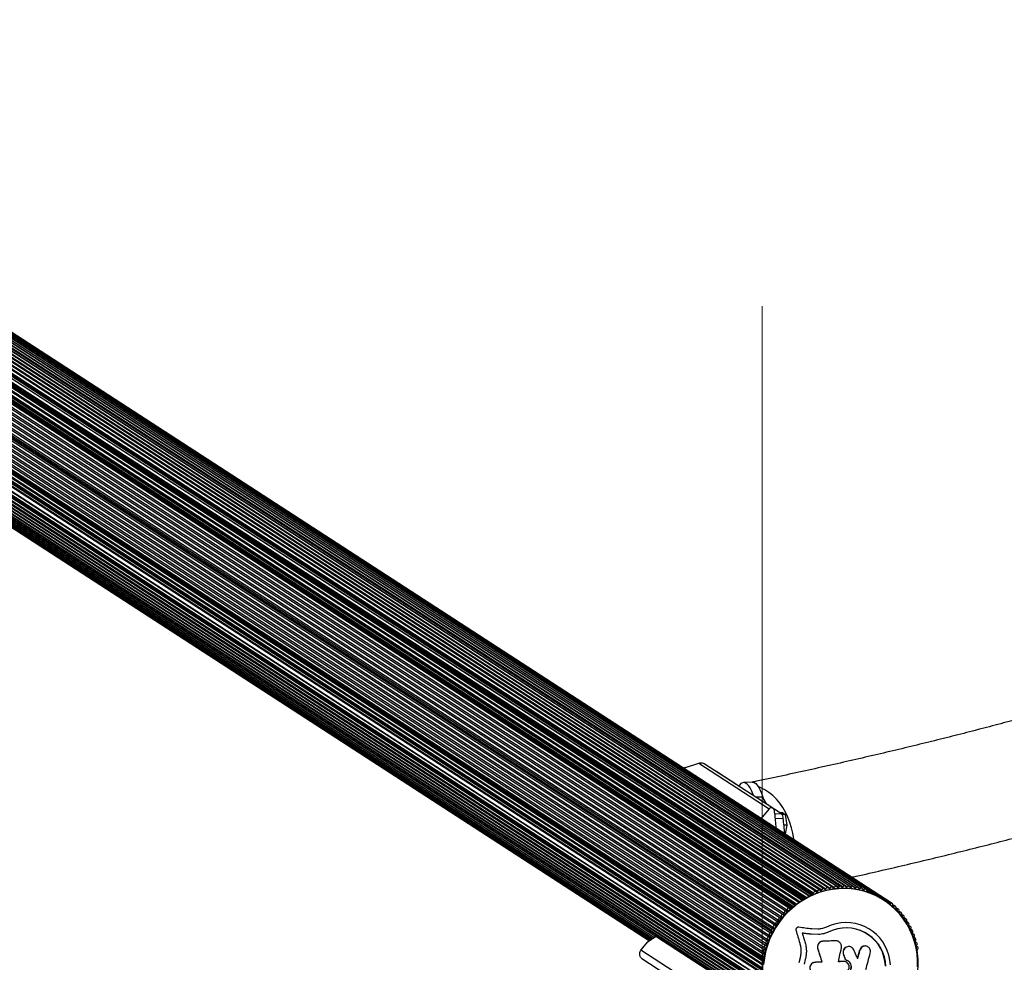
# Model space of a CAD drawing. Units: millimetres. Extents: x 727 to 11257, y 0 to 7276.
# Drawn here: x 4018 to 4676, y 6646 to 7276 of the extents above; entities that cross this region are included whole.
import ezdxf

# ---------------------------------------------------------------- set-up
doc = ezdxf.new("R2010")
doc.units = ezdxf.units.MM
doc.linetypes.add('CENTERX2', pattern=[20.32, 12.7, -2.54, 2.54, -2.54])
doc.layers.add('FORMAT', color=7, linetype='Continuous')

msp = doc.modelspace()

# ---------------------------------------------------------------- linework, layer by layer
at = {"color": 7, "linetype": 'Continuous', "lineweight": 25, "ltscale": 40}
for p, q in [((4549.93, 6693.41), (3657.01, 7272.08)), ((3658.23, 7272.29), (4551.16, 6693.62)), ((4552.66, 6694.4), (3659.74, 7273.07)), ((3661.01, 7273.18), (4553.94, 6694.51)), ((4555.43, 6695.24), (3662.51, 7273.91)), ((3663.83, 7273.92), (4556.75, 6695.25)), ((4558.24, 6695.93), (3665.31, 7274.6)), ((3666.67, 7274.5), (4559.59, 6695.83)), ((4561.07, 6696.45), (3668.15, 7275.13)), ((3669.53, 7274.92), (4562.46, 6696.25)), ((4563.92, 6696.82), (3670.99, 7275.5)), ((3672.41, 7275.19), (4565.33, 6696.51)), ((3673.29, 7275.85), (4566.21, 6697.18)), ((4566.74, 6697.03), (3673.81, 7275.71)), ((3675.25, 7275.29), (4568.17, 6696.62)), ((4569.59, 6697.09), (3676.67, 7275.76)), ((3678.12, 7275.23), (4571.04, 6696.56)), ((4572.44, 6696.98), (3679.52, 7275.66)), ((3680.97, 7275.02), (4573.9, 6696.34)), ((4575.27, 6696.72), (3682.35, 7275.39)), ((3683.81, 7274.64), (4576.73, 6695.97)), ((4578.08, 6696.29), (3685.15, 7274.97)), ((3686.61, 7274.1), (4579.53, 6695.43)), ((4580.85, 6695.71), (3687.92, 7274.39)), ((4583.58, 6694.98), (3690.65, 7273.65)), ((3654.49, 7269.74), (4547.42, 6691.07)), ((3654.67, 7270.42), (4547.59, 6691.75)), ((3655.07, 7270.67), (4547.99, 6692)), ((3655.5, 7271.24), (4548.43, 6692.57)), ((3656.08, 7267.11), (4545.84, 6690.48)), ((3637.24, 7258.95), (4530.16, 6680.28)), ((3638.03, 7259.74), (4530.96, 6681.06)), ((3639.38, 7261.01), (4532.31, 6682.33)), ((3640.07, 7261.15), (4532.99, 6682.47)), ((3640.47, 7261.4), (4533.39, 6682.73)), ((4533.91, 6682.73), (3640.98, 7261.4)), ((3706.11, 7264.45), (4599.03, 6685.78)), ((3706.51, 7264.24), (4599.43, 6685.57)), ((3707.19, 7264.16), (4600.12, 6685.49)), ((4601.1, 6685.48), (3708.18, 7264.15)), ((3631.47, 7252.15), (4524.4, 6673.47)), ((3632.14, 7253.04), (4525.06, 6674.37)), ((3633.28, 7254.52), (4526.2, 6675.84)), ((3633.98, 7255.38), (4526.91, 6676.71)), ((3635.2, 7256.79), (4528.13, 6678.11)), ((3635.95, 7257.61), (4528.88, 6678.94)), ((4534.32, 6682.95), (3651.78, 7254.89)), ((3653.11, 7256.37), (4535.9, 6684.27)), ((4536.37, 6684.63), (3654.13, 7256.38)), ((4538.58, 6686.23), (3656.5, 7257.88)), ((3627.28, 7246.63), (4520.2, 6667.96)), ((3628.25, 7247.14), (4521.18, 6668.47)), ((3628.81, 7248.1), (4521.74, 6669.43)), ((3629.8, 7249.69), (4522.72, 6671.01)), ((3630.41, 7250.62), (4523.34, 6671.94)), ((3624.45, 7239.11), (4517.38, 6660.44)), ((3624.86, 7240.15), (4517.78, 6661.48)), ((3625.58, 7241.86), (4518.51, 6663.19)), ((3626.04, 7242.88), (4518.97, 6664.21)), ((3626.86, 7244.55), (4519.78, 6665.88)), ((3627.37, 7245.54), (4520.29, 6666.87)), ((3622.63, 7233.47), (4515.56, 6654.79)), ((3622.92, 7234.54), (4515.85, 6655.86)), ((3623.46, 7236.31), (4516.39, 6657.64)), ((3623.82, 7237.37), (4516.74, 6658.7)), ((3621.57, 7228.78), (4514.5, 6650.11)), ((3621.85, 7228.12), (4514.77, 6649.45)), ((3621.85, 7227.65), (4514.77, 6648.98)), ((3621.95, 7230.59), (4514.87, 6651.91)), ((3622.06, 7227.26), (4514.98, 6648.58)), ((3622.18, 7231.67), (4515.11, 6653)), ((3632.94, 7219.81), (4515.09, 6648.12)), ((3633.36, 7219.03), (4515.02, 6647.66)), ((3633.36, 7216.24), (4514.73, 6645.06)), ((3633.37, 7213.45), (4514.57, 6642.38)), ((3621.57, 7208.15), (4514.5, 6629.48)), ((3621.6, 7209.8), (4514.52, 6631.12)), ((3621.85, 7210.94), (4514.77, 6632.26)), ((3621.85, 7210.47), (4514.77, 6631.79)), ((3622.18, 7206.95), (4515.11, 6628.28)), ((4514.81, 6635.17), (3625.48, 7211.51)), ((3622.2, 7205.34), (4515.13, 6626.67)), ((3622.92, 7204.15), (4515.85, 6625.48)), ((3622.99, 7202.57), (4515.91, 6623.9)), ((3623.82, 7201.4), (4516.74, 6622.73)), ((3623.92, 7199.86), (4516.84, 6621.19)), ((3624.86, 7198.72), (4517.78, 6620.05)), ((3625, 7197.22), (4517.92, 6618.54)), ((3626.04, 7196.1), (4518.97, 6617.43)), ((3626.22, 7194.64), (4519.14, 6615.97)), ((3627.37, 7193.56), (4520.29, 6614.89)), ((3627.28, 7192.46), (4520.2, 6613.79)), ((3627.56, 7192.17), (4520.49, 6613.5)), ((3629.06, 7189.76), (4442.22, 6662.78)), ((3630.68, 7187.44), (4441.23, 6662.15)), ((3632.43, 7185.22), (4440.39, 6661.61)), ((3634.31, 7183.11), (4439.69, 6661.17)), ((3636.3, 7181.11), (4439.14, 6660.82)), ((3638.39, 7179.23), (4438.73, 6660.56)), ((4462.97, 6776.38), (4471.68, 6779.27)), ((4471.68, 6779.27), (4518.81, 6748.73)), ((4521.19, 6749.21), (4475.46, 6778.84)), ((4462.69, 6776.25), (4461.85, 6775.72)), ((4462.7, 6776.23), (4462.97, 6776.38)), ((4483.53, 6773.7), (4483.4, 6773.69)), ((4483.76, 6773.63), (4498.57, 6764.03)), ((4507.45, 6766.51), (4501.66, 6766.24)), ((4518.81, 6748.73), (4514.22, 6743.17)), ((4517.37, 6751.85), (4527.01, 6745.6)), ((4527.61, 6746.19), (4526.2, 6746.13)), ((4527.61, 6746.19), (4529.55, 6744.93)), ((4529.55, 6744.93), (4527.53, 6744.84)), ((4529.55, 6744.93), (4530.52, 6737.9)), ((4530.52, 6737.9), (4528.68, 6737.82)), ((4530.52, 6737.9), (4529.55, 6732.13)), ((4529.55, 6732.13), (4529.23, 6732.12)), ((4584.86, 6693.46), (4584.07, 6693.98)), ((4584.11, 6693.9), (4584.43, 6693.7)), ((4584.83, 6693.48), (4584.43, 6693.7)), ((4547.99, 6692), (4547.59, 6691.75)), ((4533.39, 6682.73), (4532.99, 6682.47)), ((4599.43, 6685.57), (4599.03, 6685.78)), ((4603.2, 6683.6), (4601.53, 6684.68)), ((4605.19, 6681.6), (4603.61, 6682.62)), ((4607.07, 6679.48), (4605.56, 6680.46)), ((4608.82, 6677.26), (4607.37, 6678.2)), ((4610.44, 6674.94), (4609.05, 6675.85)), ((4611.94, 6672.53), (4610.6, 6673.4)), ((4551.43, 6668.32), (4547.27, 6668.48)), ((4558.61, 6666.49), (4555.28, 6665.29)), ((4558.61, 6666.49), (4558.68, 6666.53)), ((4613.28, 6670.06), (4612.01, 6670.89)), ((4614.5, 6667.49), (4613.31, 6668.26)), ((4443.18, 6663.34), (4437.65, 6659.82)), ((4443.1, 6663.34), (4437.83, 6659.99)), ((4494.42, 6630.13), (4443.18, 6663.34)), ((4494.73, 6630.13), (4443.49, 6663.34)), ((4547, 6664.91), (4547.02, 6664.94)), ((4551.77, 6664.73), (4547, 6664.91)), ((4551.82, 6664.75), (4547.02, 6664.94)), ((4555.28, 6665.29), (4551.77, 6664.73)), ((4551.77, 6664.73), (4551.82, 6664.75)), ((4554.6, 6660.3), (4554.54, 6660.29)), ((4615.58, 6664.84), (4614.47, 6665.56)), ((4616.51, 6662.13), (4615.49, 6662.79)), ((4617.3, 6659.36), (4616.37, 6659.97)), ((4433.09, 6654.31), (4437.65, 6659.82)), ((4480.25, 6623.74), (4433.09, 6654.31)), ((4551.28, 6655.06), (4551.33, 6655.04)), ((4579.25, 6654.17), (4579.42, 6654.15)), ((4583.11, 6657.12), (4582.92, 6657.13)), ((4617.93, 6656.55), (4617.09, 6657.09)), ((4617.65, 6653.77), (4617.65, 6654.24)), ((4433.64, 6648.83), (4479.34, 6619.21)), ((4514.77, 6649.45), (4514.77, 6648.98)), ((4539.26, 6648.53), (4539.24, 6648.48)), ((4568.39, 6651.49), (4568.51, 6651.46)), ((4568.41, 6646.79), (4568.53, 6646.74)), ((4569.6, 6648.07), (4569.73, 6648.02)), ((4549.84, 6646.27), (4549.88, 6646.22)), ((4554, 6646.34), (4554.06, 6646.28))]:
    msp.add_line(p, q, dxfattribs=at)
at = {"color": 1, "linetype": 'Continuous', "lineweight": 25, "ltscale": 40}
for p, q in [((3655.93, 7267.26), (4545.89, 6690.51)), ((3658.75, 7259.45), (4540.91, 6687.75)), ((3658.83, 7262.28), (4543.23, 6689.13)), ((3659.01, 7262.96), (4543.91, 6689.48)), ((3659.2, 7259.48), (4541.17, 6687.91)), ((3659.7, 7259.8), (4541.68, 6688.22)), ((3659.88, 7260.48), (4542.31, 6688.61)), ((3705.45, 7264.24), (4590.07, 6690.95)), ((3652.66, 7255.33), (4535, 6683.51)), ((3655, 7256.82), (4537.1, 6685.16)), ((3657.37, 7258.32), (4539.31, 6686.76)), ((3633.58, 7218), (4514.91, 6646.84)), ((3633.58, 7215.21), (4514.68, 6644.2)), ((3633.58, 7213.05), (4514.55, 6642.13)), ((3622.33, 7211.45), (4515.11, 6632.88)), ((3625.21, 7211.59), (4514.82, 6635.06)), ((3630.53, 7211.34), (4514.56, 6638.43)), ((3630.53, 7208.39), (4514.8, 6635.32)), ((3631.01, 7211.85), (4514.54, 6639.27)), ((3633.1, 7211.95), (4514.52, 6640.74)), ((3633.58, 7212.47), (4514.53, 6641.56)), ((3628.81, 7191.14), (4443.18, 6663.37)), ((3630.41, 7188.77), (4442.13, 6662.72)), ((4462.97, 6776.38), (4461.89, 6775.7)), ((4483.76, 6773.63), (4483.52, 6773.62)), ((4514.62, 6756.63), (4510.06, 6756.42)), ((4517.37, 6751.85), (4517.13, 6751.84)), ((4522.58, 6745.4), (4527.01, 6745.6)), ((4513.14, 6742.48), (4514.22, 6743.17)), ((4528.14, 6742.33), (4522.9, 6742.09)), ((4581.03, 6695.56), (4582.3, 6694.74)), ((4584.07, 6693.97), (4584.83, 6693.48)), ((4601.44, 6684.17), (4602.26, 6683.63)), ((4603.5, 6682.17), (4604.3, 6681.66)), ((4605.46, 6680.06), (4606.22, 6679.57)), ((4607.29, 6677.84), (4608.02, 6677.36)), ((4609.01, 6675.51), (4609.7, 6675.06)), ((4610.59, 6673.09), (4611.25, 6672.66)), ((4612.02, 6670.6), (4612.64, 6670.2)), ((4613.34, 6668.01), (4613.92, 6667.63)), ((4614.52, 6665.33), (4615.05, 6664.99)), ((4615.55, 6662.59), (4616.03, 6662.28)), ((4616.43, 6659.8), (4616.87, 6659.51)), ((4617.16, 6656.95), (4617.55, 6656.69)), ((4539.44, 6649.18), (4539.43, 6649.13))]:
    msp.add_line(p, q, dxfattribs=at)
at = {"color": 7, "linetype": 'Continuous', "lineweight": 25, "ltscale": 40, "flags": 128}
for points in [[(4483.53, 6773.7), (4483.59, 6773.7), (4483.76, 6773.63)], [(4508.45, 6757.46), (4507.93, 6758.85), (4506.99, 6761), (4506.01, 6762.81), (4505.01, 6764.25), (4503.98, 6765.31), (4502.96, 6765.98), (4501.94, 6766.24), (4500.93, 6766.1), (4499.95, 6765.56), (4499.01, 6764.63), (4498.49, 6763.92)], [(4507.45, 6766.51), (4507.73, 6766.51), (4508.75, 6766.25), (4509.78, 6765.58), (4510.8, 6764.52), (4511.81, 6763.08), (4512.79, 6761.27), (4513.73, 6759.12), (4514.62, 6756.63)], [(4617.97, 6643.11), (4617.97, 6647.4), (4617.63, 6651.66), (4616.95, 6655.86), (4615.93, 6659.97), (4614.58, 6663.97), (4612.91, 6667.83), (4610.93, 6671.52), (4608.66, 6675.02), (4606.1, 6678.31), (4603.28, 6681.36), (4600.22, 6684.16), (4596.93, 6686.68), (4593.44, 6688.91), (4589.77, 6690.83), (4585.94, 6692.44), (4581.99, 6693.71), (4577.93, 6694.64), (4573.79, 6695.24), (4569.61, 6695.48), (4565.4, 6695.37), (4561.2, 6694.91), (4557.04, 6694.11), (4552.94, 6692.96), (4548.93, 6691.48), (4545.03, 6689.68), (4541.28, 6687.57), (4537.7, 6685.16), (4534.31, 6682.46), (4531.13, 6679.51), (4528.18, 6676.31), (4525.49, 6672.88), (4523.08, 6669.26), (4520.95, 6665.46), (4519.12, 6661.51), (4517.61, 6657.44), (4516.43, 6653.27), (4515.58, 6649.03), (4515.06, 6644.75)], [(4536.74, 6667.39), (4537.06, 6666.35), (4537.37, 6665.32), (4537.68, 6664.29), (4537.99, 6663.25), (4538.3, 6662.22), (4538.6, 6661.18), (4538.91, 6660.14), (4539.21, 6659.1)], [(4547.27, 6668.48), (4546.19, 6668.62), (4545.12, 6668.76), (4544.04, 6668.9), (4542.96, 6669.04), (4541.89, 6669.19), (4540.81, 6669.33), (4539.74, 6669.48), (4538.66, 6669.63)], [(4599.85, 6644.43), (4599.49, 6647.74), (4598.79, 6650.97), (4597.76, 6654.09), (4596.4, 6657.06), (4594.74, 6659.86), (4592.78, 6662.45), (4590.56, 6664.8), (4588.1, 6666.89), (4585.42, 6668.68), (4582.56, 6670.17), (4579.55, 6671.34), (4576.41, 6672.17), (4573.2, 6672.65), (4569.93, 6672.78), (4566.66, 6672.55), (4563.41, 6671.97), (4560.23, 6671.05), (4557.14, 6669.79)], [(4596.52, 6643.79), (4596.19, 6646.91), (4595.52, 6649.95), (4594.52, 6652.88), (4593.2, 6655.66), (4591.56, 6658.26), (4589.65, 6660.64), (4587.48, 6662.78), (4585.07, 6664.64), (4582.46, 6666.2), (4579.68, 6667.44), (4576.77, 6668.36), (4573.76, 6668.92), (4570.69, 6669.14), (4567.6, 6669), (4564.53, 6668.5), (4561.52, 6667.67), (4558.61, 6666.49), (4558.61, 6666.49)], [(4596.52, 6643.79), (4596.19, 6646.91), (4595.52, 6649.95), (4594.52, 6652.88), (4593.2, 6655.66), (4591.56, 6658.26), (4589.65, 6660.64), (4587.48, 6662.78), (4585.07, 6664.64), (4582.46, 6666.2), (4579.68, 6667.44), (4576.77, 6668.36), (4573.76, 6668.92), (4570.69, 6669.14), (4567.6, 6669), (4564.53, 6668.5), (4561.52, 6667.67), (4558.61, 6666.49), (4558.61, 6666.49)], [(4596.77, 6643.72), (4596.44, 6646.85), (4595.77, 6649.91), (4594.76, 6652.86), (4593.43, 6655.65), (4591.79, 6658.26), (4589.87, 6660.65), (4587.68, 6662.8), (4585.27, 6664.67), (4582.64, 6666.23), (4579.85, 6667.49), (4576.93, 6668.4), (4573.9, 6668.97), (4570.82, 6669.19), (4567.72, 6669.05), (4564.64, 6668.55), (4561.61, 6667.71), (4558.68, 6666.53)], [(4547.02, 6664.94), (4546.27, 6665.04), (4545.51, 6665.14), (4544.75, 6665.23), (4543.99, 6665.33), (4543.23, 6665.43), (4542.48, 6665.53), (4541.72, 6665.63), (4540.96, 6665.74)], [(4540.96, 6665.74), (4541.18, 6665.02), (4541.39, 6664.29), (4541.61, 6663.57), (4541.82, 6662.85), (4542.03, 6662.12), (4542.25, 6661.4), (4542.46, 6660.68), (4542.66, 6659.95)], [(4547, 6664.91), (4546.25, 6665.01), (4545.49, 6665.11), (4544.74, 6665.2), (4543.98, 6665.3), (4543.23, 6665.4), (4542.47, 6665.5), (4541.72, 6665.6), (4540.97, 6665.7)], [(4563.22, 6660.56), (4562.2, 6660.53), (4561.18, 6660.5), (4560.16, 6660.46), (4559.14, 6660.44), (4558.11, 6660.41), (4557.09, 6660.38), (4556.06, 6660.36), (4555.03, 6660.33)], [(4551.28, 6655.06), (4551.63, 6653.97), (4551.98, 6652.88), (4552.32, 6651.79), (4552.67, 6650.7), (4553.01, 6649.61), (4553.34, 6648.52), (4553.67, 6647.43), (4554, 6646.34)], [(4551.33, 6655.04), (4551.68, 6653.95), (4552.03, 6652.85), (4552.37, 6651.76), (4552.72, 6650.66), (4553.06, 6649.56), (4553.39, 6648.47), (4553.73, 6647.38), (4554.06, 6646.28)], [(4577.97, 6648.57), (4577.64, 6649.31), (4577.31, 6650.06), (4576.98, 6650.81), (4576.64, 6651.56), (4576.31, 6652.3), (4575.97, 6653.05), (4575.64, 6653.8), (4575.3, 6654.56)], [(4539.43, 6649.13), (4538.63, 6645.86)], [(4542.9, 6648.13), (4542.15, 6645.02)], [(4568.41, 6646.79), (4567.98, 6646.77), (4567.55, 6646.76), (4567.13, 6646.74), (4566.7, 6646.72), (4566.27, 6646.7), (4565.83, 6646.69), (4565.4, 6646.67), (4564.97, 6646.65)], [(4568.53, 6646.74), (4568.1, 6646.72), (4567.67, 6646.7), (4567.24, 6646.68), (4566.81, 6646.66), (4566.38, 6646.65), (4565.94, 6646.63), (4565.51, 6646.61), (4565.08, 6646.6)], [(4568.39, 6651.49), (4568.54, 6651.06), (4568.69, 6650.63), (4568.85, 6650.21), (4569, 6649.78), (4569.15, 6649.35), (4569.3, 6648.93), (4569.45, 6648.5), (4569.6, 6648.07)], [(4568.51, 6651.46), (4568.66, 6651.03), (4568.82, 6650.6), (4568.97, 6650.17), (4569.12, 6649.74), (4569.27, 6649.31), (4569.43, 6648.88), (4569.58, 6648.45), (4569.73, 6648.02)], [(4554, 6646.34), (4553.49, 6646.33), (4552.97, 6646.32), (4552.45, 6646.31), (4551.93, 6646.3), (4551.41, 6646.3), (4550.88, 6646.29), (4550.36, 6646.28), (4549.84, 6646.27)], [(4554.06, 6646.28), (4553.54, 6646.27), (4553.02, 6646.26), (4552.49, 6646.26), (4551.97, 6646.25), (4551.45, 6646.24), (4550.93, 6646.23), (4550.4, 6646.22), (4549.88, 6646.22)]]:
    msp.add_lwpolyline(points, dxfattribs=at)
at = {"color": 1, "linetype": 'Continuous', "lineweight": 25, "ltscale": 40, "flags": 128}
msp.add_lwpolyline([(4535.26, 6728.15), (4535.2, 6728.75), (4534.63, 6732.47), (4533.79, 6736.13), (4532.68, 6739.71), (4531.32, 6743.16), (4529.71, 6746.47), (4527.87, 6749.59), (4525.82, 6752.49), (4523.59, 6755.15), (4521.18, 6757.53), (4518.63, 6759.63), (4515.97, 6761.4), (4513.2, 6762.85), (4511.5, 6763.56)], dxfattribs=at)
at = {"color": 7, "linetype": 'Continuous', "lineweight": 25, "ltscale": 1600}
for centre, radius, start, end in [((4523.84, 6758.74), 9.45, 192.89508, 226.83549), ((4522.6, 6742.25), 5.54, 0.86024, 37.30893), ((4323.14, 6715.22), 206.79, 4.66857, 7.53375), ((4549.41, 6692.56), 0.987, 43.50799, 179.49943), ((4550.56, 6693.65), 0.597, 223.38716, 356.51324), ((4552.14, 6693.56), 0.983, 40.14065, 176.65111), ((4553.35, 6694.57), 0.594, 220.03269, 353.64958), ((4554.91, 6694.4), 0.979, 36.76088, 173.79963), ((4556.17, 6695.34), 0.591, 216.67018, 350.7841), ((4557.71, 6695.09), 0.974, 33.39361, 170.90222), ((4559.02, 6695.95), 0.589, 213.24249, 347.90698), ((4560.54, 6695.63), 0.97, 29.96159, 168.01761), ((4561.89, 6696.4), 0.586, 209.85215, 344.99534), ((4563.39, 6696), 0.966, 26.54355, 165.10784), ((4564.78, 6696.69), 0.583, 206.4108, 342.06947), ((4566.29, 6696.16), 1.02, 94.49081, 159.77341), ((4566.24, 6696.27), 0.914, 21.05204, 91.77291), ((4567.63, 6696.82), 0.581, 203.01283, 339.14256), ((4569.07, 6696.28), 0.958, 19.70791, 159.25826), ((4570.51, 6696.79), 0.578, 199.59693, 336.15714), ((4571.92, 6696.18), 0.954, 16.28285, 156.25956), ((4573.38, 6696.6), 0.576, 196.13688, 333.14679), ((4574.75, 6695.92), 0.951, 12.83158, 153.23466), ((4576.23, 6696.25), 0.574, 192.71587, 330.1126), ((4577.55, 6695.5), 0.947, 9.39672, 150.18456), ((4579.05, 6695.74), 0.572, 189.25739, 327.06346), ((4580.33, 6694.92), 0.945, 5.98123, 147.07501), ((4581.83, 6695.07), 0.571, 185.83976, 323.93074), ((4583.06, 6694.18), 0.942, 2.5569, 143.96343), ((4584.56, 6694.24), 0.561, 181.6398, 256.90216), ((4584.6, 6693.07), 0.47, 357.50935, 60.8991), ((4547.86, 6691.31), 0.511, 121.95042, 208.94275), ((4547.8, 6692.6), 0.629, 288.02695, 357.46727), ((4529.81, 6679.33), 1.01, 69.6636, 202.70636), ((4530.38, 6680.86), 0.614, 249.68444, 19.69152), ((4531.91, 6681.41), 1.01, 66.55461, 199.8193), ((4532.56, 6682.87), 0.589, 245.18882, 317.86507), ((4533.65, 6682.33), 0.471, 44.52408, 123.39027), ((4598.81, 6685.36), 0.479, 62.39342, 119.85958), ((4599.82, 6685.98), 0.568, 226.3546, 300.95926), ((4600.6, 6684.68), 0.938, 338.8027, 120.77037), ((4602, 6684.14), 0.568, 158.76277, 297.51211), ((4602.69, 6682.8), 0.939, 335.596, 117.38524), ((4604.07, 6682.18), 0.569, 155.55714, 294.13238), ((4604.68, 6680.8), 0.941, 332.40427, 113.99723), ((4606.02, 6680.1), 0.57, 152.42545, 290.70361), ((4606.55, 6678.68), 0.943, 329.25637, 110.5995), ((4524.2, 6672.48), 1.02, 78.81149, 211.5043), ((4524.52, 6674.08), 0.617, 258.88419, 28.44634), ((4525.95, 6674.86), 1.02, 75.79192, 208.55236), ((4526.35, 6676.44), 0.616, 255.85434, 25.50436), ((4527.83, 6677.14), 1.02, 72.7497, 205.61332), ((4528.31, 6678.7), 0.615, 252.78478, 22.59325), ((4607.85, 6677.91), 0.571, 149.28699, 287.29902), ((4608.3, 6676.46), 0.945, 326.1483, 107.17041), ((4609.56, 6675.62), 0.573, 146.17201, 283.89871), ((4609.93, 6674.14), 0.948, 323.07346, 103.73169), ((4611.15, 6673.22), 0.575, 143.10914, 280.45664), ((4519.81, 6666.5), 0.616, 267.75203, 37.4211), ((4521.07, 6667.48), 0.99, 151.3724, 218.24438), ((4521.08, 6667.46), 1.01, 84.66035, 150.68719), ((4521.23, 6669.08), 0.617, 264.8548, 34.4299), ((4522.58, 6670.01), 1.02, 81.80489, 214.48251), ((4522.81, 6671.62), 0.617, 261.87072, 31.43259), ((4611.44, 6671.76), 0.917, 31.38954, 101.9296), ((4612.57, 6670.77), 0.577, 140.14359, 277.02818), ((4611.33, 6671.76), 1.01, 322.26784, 28.18992), ((4612.76, 6669.25), 0.955, 317.04328, 96.90931), ((4613.88, 6668.21), 0.579, 137.12535, 273.60963), ((4613.98, 6666.67), 0.959, 314.06504, 93.45862), ((4443.33, 6663.1), 0.285, 57.80737, 123.16821), ((4517.44, 6659.43), 1.01, 93.48264, 226.66415), ((4517.34, 6661.06), 0.614, 273.59369, 43.55282), ((4518.52, 6662.18), 1.01, 90.59394, 223.55716), ((4518.5, 6663.81), 0.615, 270.675, 40.48117), ((4519.74, 6664.87), 1.02, 87.67256, 220.49168), ((4615.05, 6665.57), 0.582, 134.16973, 270.14599), ((4615.05, 6664.02), 0.963, 311.10742, 90.02152), ((4616.07, 6662.86), 0.584, 131.22718, 266.71662), ((4615.98, 6661.31), 0.967, 308.17614, 86.59502), ((4616.94, 6660.09), 0.587, 128.29827, 263.30021), ((4515.72, 6653.8), 1.01, 99.22189, 232.96497), ((4516.5, 6656.64), 1.01, 96.35792, 229.79946), ((4515.46, 6655.4), 0.611, 279.35121, 49.82079), ((4516.32, 6658.25), 0.613, 276.4971, 46.66093), ((4199.21, 6729.44), 375.13, 347.24128, 348.69203), ((4223.16, 6743.88), 367.21, 344.9964, 345.85977), ((4222.79, 6743.99), 367.77, 344.96164, 345.86076), ((4616.75, 6658.54), 0.971, 305.27013, 83.17298), ((4617.66, 6657.27), 0.589, 125.40345, 259.88391), ((4617.13, 6653.77), 0.521, 317.17377, 359.78251), ((4617.38, 6655.73), 0.975, 302.38226, 79.76803), ((4618.26, 6654.39), 0.626, 124.67013, 194.29494), ((4515.08, 6650.93), 1, 102.06886, 236.17067), ((4514.22, 6649.61), 0.578, 344.34593, 58.00513), ((4515.24, 6648.97), 0.463, 179.02397, 258.1724), ((4514.74, 6652.51), 0.61, 282.23411, 52.98045), ((4231.05, 6741.78), 366.35, 344.08432, 345.87516)]:
    msp.add_arc(centre, radius, start, end, dxfattribs=at)
msp.add_ellipse((4508.72, 6727.91), major_axis=(-2.7, 38.26), ratio=0.306157, start_param=5.447594, end_param=5.558487, dxfattribs=at)
at = {"color": 7, "linetype": 'Continuous', "lineweight": 25, "ltscale": 40}
for points, knots in [([(5050.67, 7005.26), (5050.67, 7004.84), (5050.65, 7003.28), (5050.44, 7000.74), (5049.93, 6997.62), (5049.22, 6994.68), (5048.28, 6991.67), (5047.09, 6988.56), (5045.61, 6985.31), (5043.89, 6982.04), (5041.92, 6978.73), (5039.7, 6975.36), (5037.22, 6971.93), (5034.46, 6968.43), (5031.42, 6964.87), (5028.1, 6961.24), (5024.49, 6957.55), (5020.57, 6953.8), (5016.36, 6949.99), (5011.84, 6946.13), (5007.01, 6942.22), (5001.88, 6938.27), (4996.42, 6934.28), (4990.66, 6930.24), (4984.58, 6926.18), (4978.18, 6922.08), (4971.46, 6917.96), (4964.43, 6913.81), (4957.07, 6909.64), (4949.41, 6905.46), (4941.42, 6901.26), (4933.12, 6897.05), (4924.5, 6892.83), (4915.57, 6888.61), (4906.33, 6884.38), (4896.77, 6880.15), (4886.91, 6875.92), (4876.73, 6871.69), (4866.25, 6867.46), (4855.47, 6863.24), (4844.38, 6859.03), (4833, 6854.83), (4821.31, 6850.63), (4809.32, 6846.45), (4797.04, 6842.29), (4784.47, 6838.14), (4771.61, 6834), (4758.45, 6829.88), (4745.01, 6825.78), (4731.29, 6821.7), (4717.28, 6817.64), (4702.99, 6813.6), (4688.42, 6809.58), (4673.58, 6805.59), (4658.46, 6801.62), (4643.08, 6797.68), (4627.42, 6793.76), (4611.49, 6789.87), (4595.31, 6786.01), (4578.86, 6782.17), (4562.14, 6778.37), (4545.18, 6774.59), (4527.94, 6770.85), (4515.34, 6768.16), (4508.44, 6766.72), (4507.44, 6766.51)], [0, 0, 0, 0, 0.008526, 0.031541, 0.05107, 0.069374, 0.086718, 0.105099, 0.122638, 0.139542, 0.155987, 0.172099, 0.187969, 0.203666, 0.219241, 0.234733, 0.250172, 0.265582, 0.280979, 0.296376, 0.311782, 0.327204, 0.34265, 0.358124, 0.373629, 0.389167, 0.40474, 0.420347, 0.435988, 0.451664, 0.467373, 0.483114, 0.498887, 0.51469, 0.530521, 0.54638, 0.562266, 0.578175, 0.594109, 0.610065, 0.626041, 0.642038, 0.658053, 0.674086, 0.690136, 0.706201, 0.722281, 0.738375, 0.754482, 0.770602, 0.786733, 0.802875, 0.819028, 0.835191, 0.851362, 0.867543, 0.883731, 0.899928, 0.916132, 0.932342, 0.94856, 0.964783, 0.981013, 0.997248, 1, 1, 1, 1]), ([(4573.98, 6703.05), (4574.99, 6703.28), (4581.85, 6704.8), (4594.33, 6707.65), (4611.41, 6711.62), (4628.23, 6715.62), (4644.8, 6719.67), (4661.12, 6723.74), (4677.18, 6727.86), (4693, 6732.01), (4708.56, 6736.19), (4723.86, 6740.42), (4738.9, 6744.67), (4753.69, 6748.96), (4768.22, 6753.29), (4782.48, 6757.65), (4796.48, 6762.05), (4810.21, 6766.49), (4823.68, 6770.95), (4836.89, 6775.46), (4849.82, 6780), (4862.49, 6784.58), (4874.88, 6789.19), (4887.01, 6793.85), (4898.87, 6798.54), (4910.45, 6803.27), (4921.76, 6808.04), (4932.79, 6812.85), (4943.56, 6817.7), (4954.04, 6822.6), (4964.25, 6827.54), (4974.19, 6832.53), (4983.84, 6837.57), (4993.22, 6842.66), (5002.32, 6847.81), (5011.13, 6853), (5019.66, 6858.26), (5027.91, 6863.58), (5035.87, 6868.96), (5043.53, 6874.41), (5050.9, 6879.93), (5057.96, 6885.51), (5064.71, 6891.16), (5071.13, 6896.88), (5077.24, 6902.66), (5083, 6908.51), (5088.42, 6914.41), (5093.48, 6920.36), (5098.18, 6926.34), (5102.52, 6932.36), (5106.49, 6938.4), (5110.08, 6944.46), (5113.32, 6950.52), (5116.19, 6956.59), (5118.7, 6962.65), (5120.87, 6968.71), (5122.69, 6974.76), (5124.17, 6980.81), (5125.32, 6986.84), (5126.14, 6992.87), (5126.63, 6998.77), (5126.77, 7002.9), (5126.77, 7005.02), (5126.77, 7005.26)], [0, 0, 0, 0, 0.002929, 0.020002, 0.037081, 0.054167, 0.07126, 0.088361, 0.105469, 0.122585, 0.139711, 0.156846, 0.173991, 0.191146, 0.208313, 0.225492, 0.242684, 0.259889, 0.277109, 0.294345, 0.311597, 0.328867, 0.346155, 0.363464, 0.380794, 0.398146, 0.415523, 0.432925, 0.450354, 0.467812, 0.485299, 0.502818, 0.520369, 0.537952, 0.55557, 0.57322, 0.590901, 0.608613, 0.626349, 0.644105, 0.66187, 0.67963, 0.697364, 0.715052, 0.732666, 0.750175, 0.767543, 0.784734, 0.801713, 0.818446, 0.834908, 0.851082, 0.866959, 0.882541, 0.897839, 0.912871, 0.927661, 0.94224, 0.956639, 0.970894, 0.98504, 0.99834, 1, 1, 1, 1]), ([(4471.68, 6779.27), (4472.21, 6779.39), (4473.12, 6779.59), (4474.48, 6779.37), (4475.17, 6778.99), (4475.46, 6778.84)], [0, 0, 0, 0, 0.450687, 0.771653, 1, 1, 1, 1]), ([(4522.45, 6746.83), (4522.4, 6747.09), (4522.32, 6747.61), (4522.01, 6748.34), (4521.6, 6748.9), (4521.06, 6749.33), (4520.35, 6749.56), (4519.52, 6749.41), (4519.05, 6748.96), (4518.81, 6748.73)], [0, 0, 0, 0, 0.1082072, 0.2169326, 0.3180266, 0.4207367, 0.5723546, 0.7800302, 1, 1, 1, 1]), ([(4523.48, 6735.78), (4523.45, 6736.26), (4523.17, 6739.99), (4522.78, 6743.65), (4522.45, 6746.83)], [0, 0, 0, 0, 0.128931, 1, 1, 1, 1]), ([(4514.22, 6743.17), (4514.17, 6743.1), (4514.05, 6742.93), (4513.95, 6742.59), (4513.93, 6742.23), (4513.98, 6742.02), (4514, 6741.92)], [0, 0, 0, 0, 0.24819, 0.586198, 0.825549, 1, 1, 1, 1]), ([(4514.52, 6640.54), (4514.53, 6639.83), (4514.55, 6637.77), (4514.83, 6634.37), (4515.44, 6630.39), (4516.36, 6626.48), (4517.57, 6622.67), (4519.07, 6618.98), (4520.85, 6615.43), (4522.89, 6612.04), (4525.19, 6608.83), (4527.74, 6605.83), (4530.51, 6603.04), (4533.49, 6600.49), (4536.67, 6598.19), (4540.02, 6596.15), (4543.52, 6594.39), (4547.16, 6592.91), (4550.91, 6591.73), (4554.76, 6590.85), (4558.67, 6590.28), (4562.63, 6590.02), (4566.6, 6590.06), (4570.58, 6590.42), (4574.53, 6591.09), (4578.44, 6592.07), (4582.27, 6593.34), (4586.01, 6594.91), (4589.63, 6596.75), (4593.12, 6598.88), (4596.45, 6601.26), (4599.6, 6603.88), (4602.56, 6606.74), (4605.3, 6609.81), (4607.81, 6613.07), (4610.08, 6616.51), (4612.09, 6620.11), (4613.83, 6623.84), (4615.29, 6627.68), (4616.47, 6631.61), (4617.34, 6635.61), (4617.92, 6639.66), (4618.19, 6643.72), (4618.16, 6647.78), (4617.82, 6651.8), (4617.18, 6655.78), (4616.24, 6659.68), (4615.01, 6663.48), (4613.49, 6667.16), (4611.69, 6670.7), (4609.62, 6674.08), (4607.3, 6677.27), (4604.74, 6680.26), (4601.95, 6683.03), (4598.95, 6685.56), (4595.76, 6687.84), (4592.4, 6689.86), (4588.88, 6691.6), (4585.24, 6693.05), (4581.48, 6694.21), (4577.63, 6695.07), (4573.71, 6695.62), (4569.75, 6695.85), (4565.77, 6695.78), (4561.79, 6695.4), (4557.84, 6694.71), (4553.95, 6693.71), (4550.12, 6692.41), (4546.39, 6690.82), (4542.77, 6688.95), (4539.3, 6686.81), (4535.98, 6684.41), (4532.85, 6681.77), (4529.91, 6678.9), (4527.18, 6675.81), (4524.69, 6672.53), (4522.44, 6669.08), (4520.45, 6665.47), (4518.73, 6661.73), (4517.29, 6657.88), (4516.14, 6653.94), (4515.28, 6649.94), (4514.73, 6645.89), (4514.53, 6642.75), (4514.52, 6640.97), (4514.52, 6640.54)], [0, 0, 0, 0, 0.006454, 0.018672, 0.030891, 0.043111, 0.055329, 0.067547, 0.079765, 0.091981, 0.104197, 0.116412, 0.128627, 0.140841, 0.153055, 0.165269, 0.177483, 0.189696, 0.20191, 0.214124, 0.226339, 0.238554, 0.250769, 0.262986, 0.275203, 0.28742, 0.299638, 0.311857, 0.324076, 0.336296, 0.348517, 0.360737, 0.372959, 0.38518, 0.397402, 0.409624, 0.421846, 0.434068, 0.44629, 0.458512, 0.470734, 0.482955, 0.495176, 0.507397, 0.519617, 0.531837, 0.544056, 0.556275, 0.568493, 0.58071, 0.592926, 0.605142, 0.617357, 0.629572, 0.641786, 0.654, 0.666214, 0.678428, 0.690641, 0.702855, 0.715069, 0.727284, 0.739499, 0.751715, 0.763931, 0.776148, 0.788365, 0.800584, 0.812802, 0.825022, 0.837242, 0.849462, 0.861683, 0.873904, 0.886126, 0.898347, 0.91057, 0.922792, 0.935014, 0.947236, 0.959458, 0.97168, 0.983901, 0.996122, 1, 1, 1, 1]), ([(4538.66, 6669.63), (4538.52, 6669.64), (4538.22, 6669.66), (4537.78, 6669.56), (4537.38, 6669.36), (4537.05, 6669.06), (4536.81, 6668.69), (4536.67, 6668.26), (4536.64, 6667.82), (4536.71, 6667.53), (4536.74, 6667.39)], [0, 0, 0, 0, 0.124857, 0.24998, 0.374921, 0.499502, 0.624548, 0.749795, 0.87499, 1, 1, 1, 1]), ([(4557.14, 6669.79), (4556.23, 6669.42), (4554.4, 6668.66), (4552.42, 6668.43), (4551.43, 6668.32)], [0, 0, 0, 0, 0.500008, 1, 1, 1, 1]), ([(4558.68, 6666.53), (4557.58, 6666.07), (4555.39, 6665.17), (4553.01, 6664.89), (4551.82, 6664.75)], [0, 0, 0, 0, 0.5000006, 1, 1, 1, 1]), ([(4437.65, 6659.82), (4437.7, 6659.89), (4437.75, 6659.96), (4437.83, 6659.99), (4437.83, 6659.99)], [0, 0, 0, 0, 0.992683, 1, 1, 1, 1]), ([(4443.48, 6663.34), (4443.47, 6663.35), (4443.43, 6663.38), (4443.32, 6663.4), (4443.2, 6663.39), (4443.13, 6663.35), (4443.1, 6663.33)], [0, 0, 0, 0, 0.100512, 0.426013, 0.732049, 1, 1, 1, 1]), ([(4542.66, 6659.95), (4542.93, 6658.98), (4543.46, 6657.06), (4543.72, 6654.06), (4543.59, 6651.05), (4543.13, 6649.1), (4542.9, 6648.13)], [0, 0, 0, 0, 0.249744, 0.498716, 0.749543, 1, 1, 1, 1]), ([(4554.55, 6660.25), (4554.24, 6660.2), (4553.49, 6660.1), (4552.45, 6659.44), (4551.57, 6658.41), (4551.1, 6657.14), (4551.04, 6655.97), (4551.22, 6655.3), (4551.28, 6655.06)], [0, 0, 0, 0, 0.131327, 0.323959, 0.513583, 0.702571, 0.893404, 1, 1, 1, 1]), ([(4555.03, 6660.33), (4554.72, 6660.31), (4554.1, 6660.25), (4553.22, 6659.9), (4552.45, 6659.36), (4551.82, 6658.66), (4551.37, 6657.82), (4551.14, 6656.91), (4551.1, 6655.96), (4551.25, 6655.35), (4551.33, 6655.04)], [0, 0, 0, 0, 0.124778, 0.249909, 0.374795, 0.49945, 0.624546, 0.749612, 0.874269, 1, 1, 1, 1]), ([(4567.06, 6655.89), (4567.1, 6656.18), (4567.18, 6656.76), (4567.05, 6657.63), (4566.75, 6658.46), (4566.27, 6659.19), (4565.65, 6659.8), (4564.9, 6660.25), (4564.08, 6660.54), (4563.5, 6660.55), (4563.22, 6660.56)], [0, 0, 0, 0, 0.124811, 0.250009, 0.374823, 0.49966, 0.624864, 0.749593, 0.874445, 1, 1, 1, 1]), ([(4433.65, 6648.84), (4433.52, 6648.92), (4433.23, 6649.12), (4432.82, 6649.66), (4432.5, 6650.36), (4432.29, 6651.21), (4432.25, 6652.27), (4432.5, 6653.42), (4432.89, 6654.01), (4433.09, 6654.31)], [0, 0, 0, 0, 0.078651, 0.190867, 0.295266, 0.401387, 0.558155, 0.772908, 1, 1, 1, 1]), ([(4539.21, 6659.1), (4539.43, 6658.29), (4539.88, 6656.66), (4540.11, 6654.14), (4540.01, 6651.6), (4539.62, 6649.95), (4539.43, 6649.13)], [0, 0, 0, 0, 0.24976, 0.498759, 0.749565, 1, 1, 1, 1]), ([(4572.1, 6656.67), (4571.99, 6656.69), (4571.42, 6656.8), (4570.36, 6656.45), (4569.17, 6655.63), (4568.38, 6654.38), (4568.05, 6652.91), (4568.27, 6651.96), (4568.39, 6651.49)], [0, 0, 0, 0, 0.0473408, 0.2378184, 0.4283495, 0.6189472, 0.8096572, 1, 1, 1, 1]), ([(4575.3, 6654.56), (4575.05, 6654.97), (4574.56, 6655.81), (4573.31, 6656.57), (4571.9, 6656.81), (4570.49, 6656.47), (4569.3, 6655.61), (4568.5, 6654.36), (4568.17, 6652.88), (4568.39, 6651.93), (4568.51, 6651.46)], [0, 0, 0, 0, 0.125103, 0.250115, 0.375076, 0.500026, 0.625013, 0.750045, 0.875133, 1, 1, 1, 1]), ([(4572.25, 6656.71), (4572.23, 6656.71), (4572.18, 6656.71), (4572.14, 6656.72), (4572.11, 6656.72)], [0, 0, 0, 0, 0.500228, 1, 1, 1, 1]), ([(4582.92, 6657.06), (4582.68, 6657.08), (4581.98, 6657.14), (4580.86, 6656.61), (4579.77, 6655.6), (4579.42, 6654.65), (4579.25, 6654.17)], [0, 0, 0, 0, 0.144131, 0.429616, 0.714905, 1, 1, 1, 1]), ([(4586.32, 6652.37), (4586.4, 6652.88), (4586.54, 6653.89), (4586.13, 6655.11), (4585.59, 6655.92), (4584.9, 6656.59), (4583.82, 6657.13), (4582.39, 6657.17), (4581.04, 6656.62), (4579.94, 6655.58), (4579.59, 6654.63), (4579.42, 6654.15)], [0, 0, 0, 0, 0.124993, 0.249857, 0.312477, 0.375287, 0.500119, 0.625063, 0.750127, 0.875113, 1, 1, 1, 1]), ([(4569.95, 6646.51), (4569.58, 6646.64), (4569.08, 6646.8), (4568.55, 6646.79), (4568.41, 6646.79)], [0, 0, 0, 0, 0.7433547, 1, 1, 1, 1]), ([(4570.31, 6647.78), (4570.63, 6647.67), (4571.53, 6647.35), (4572.64, 6646.18), (4573.42, 6644.51), (4573.54, 6642.62), (4573, 6640.79), (4571.87, 6639.26), (4570.28, 6638.17), (4569.06, 6637.98), (4568.45, 6637.89)], [0, 0, 0, 0, 0.076049, 0.208019, 0.339978, 0.471897, 0.603804, 0.735709, 0.867606, 1, 1, 1, 1]), ([(4568.58, 6639.16), (4569.07, 6639.24), (4570.04, 6639.39), (4571.28, 6640.32), (4572.1, 6641.61), (4572.38, 6643.11), (4572.08, 6644.59), (4571.24, 6645.81), (4570, 6646.63), (4569.02, 6646.7), (4568.53, 6646.74)], [0, 0, 0, 0, 0.125057, 0.249996, 0.374887, 0.499776, 0.624716, 0.749774, 0.874838, 1, 1, 1, 1]), ([(4569.73, 6648.02), (4570.31, 6647.83), (4571.47, 6647.46), (4572.78, 6646.13), (4573.56, 6644.44), (4573.69, 6642.55), (4573.14, 6640.7), (4572, 6639.17), (4570.41, 6638.07), (4569.19, 6637.89), (4568.57, 6637.79)], [0, 0, 0, 0, 0.1250137, 0.249992, 0.374942, 0.4998913, 0.6248128, 0.749713, 0.874623, 1, 1, 1, 1]), ([(4549.84, 6646.27), (4549.4, 6646.23), (4548.52, 6646.13), (4547.35, 6645.44), (4546.47, 6644.45), (4546.02, 6643.25), (4545.92, 6642.26), (4546.09, 6641.76), (4546.13, 6641.65)], [0, 0, 0, 0, 0.193708, 0.387268, 0.578054, 0.765334, 0.950002, 1, 1, 1, 1]), ([(4549.88, 6646.22), (4549.37, 6646.15), (4548.36, 6646.03), (4547.07, 6645.15), (4546.35, 6644.09), (4546.06, 6643.12), (4545.99, 6642.37), (4546.07, 6641.62), (4546.38, 6640.67), (4547.11, 6639.63), (4548.41, 6638.79), (4549.42, 6638.69), (4549.93, 6638.64)], [0, 0, 0, 0, 0.124906, 0.249678, 0.37436, 0.43706, 0.499678, 0.562556, 0.625088, 0.750028, 0.874961, 1, 1, 1, 1]), ([(4570.08, 6646.46), (4570.06, 6646.47), (4570.02, 6646.49), (4569.98, 6646.51), (4569.95, 6646.52)], [0, 0, 0, 0, 0.499972, 1, 1, 1, 1])]:
    msp.add_open_spline(points, degree=3, knots=knots, dxfattribs=at)
at = {"color": 1, "linetype": 'Continuous', "lineweight": 25, "ltscale": 40}
msp.add_open_spline([(4443.1, 6663.33), (4443.1, 6663.34), (4443.13, 6663.36), (4443.15, 6663.35), (4443.18, 6663.34)], degree=3, knots=[0, 0, 0, 0, 0.067283, 1, 1, 1, 1], dxfattribs=at)
at = {"layer": 'FORMAT', "color": 7, "linetype": 'CENTERX2', "lineweight": 18, "ltscale": 40}
msp.add_line((4514.02, 7084.52), (4514.02, 73.54), dxfattribs=at)

doc.saveas('drawing.dxf')
